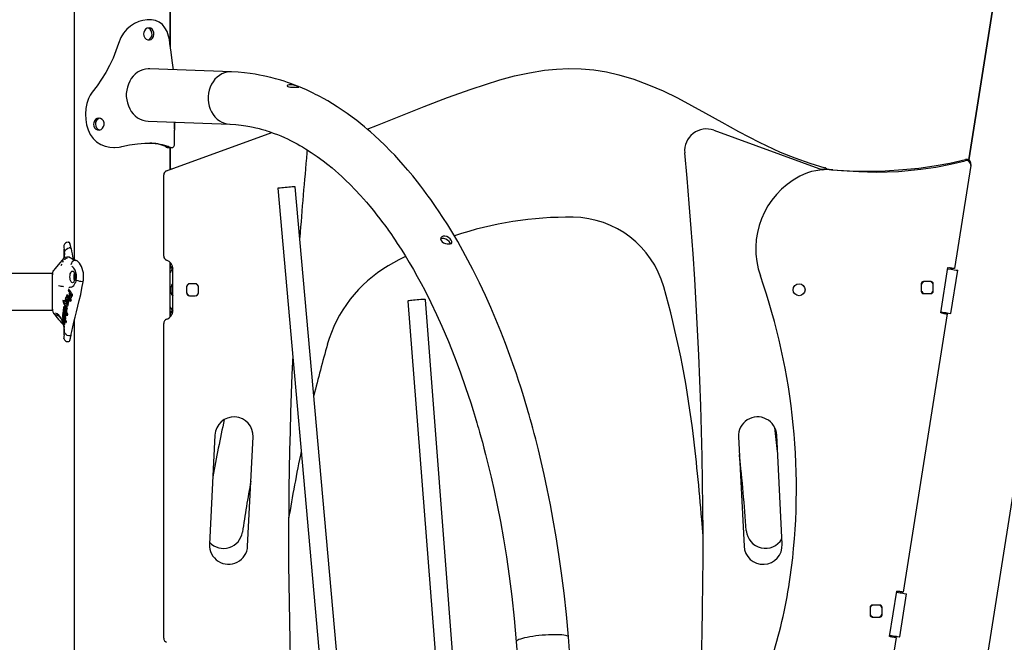
# Model space of a CAD drawing. Extents: x -6149 to 7366, y -1350 to 1870.
# Drawn here: x -987 to -84, y 871 to 1442 of the extents above; entities that cross this region are included whole.
import ezdxf

# ---------------------------------------------------------------- set-up
doc = ezdxf.new("R2010")
doc.units = 0
doc.header["$LTSCALE"] = 100

msp = doc.modelspace()

# ---------------------------------------------------------------- linework, layer by layer
at = {"color": 7, "linetype": 'Continuous'}
for p, q in [((-936.7, 1725.44), (-936.7, 1221.79)), ((-848.7, 1418.15), (-848.7, 1663.44)), ((-848.39, 1415.74), (-848.39, 1663.11)), ((-84.84, 1514.92), (-116.79, 1313.17)), ((-84.7, 1514.96), (-116.67, 1313.1)), ((-211, 154.97), (-7.48, 1439.96)), ((-792.52, 1393.73), (-867.52, 1396.58)), ((-868.89, 1348.61), (-793.89, 1345.76)), ((-852.07, 1303.18), (-755.62, 1338.28)), ((-844.7, 1328.76), (-844.7, 1340.59)), ((-350.31, 1340.29), (-250.85, 1304.09)), ((-900.4, 1324.44), (-899.84, 1324.44)), ((-893.89, 1325.16), (-893.02, 1325.32)), ((-893.11, 1325.33), (-893.02, 1325.33)), ((-850.31, 1325.32), (-852.95, 1325.32)), ((-849.94, 1324.46), (-847.04, 1324.46)), ((-848.7, 1304.4), (-848.7, 1324.46)), ((-848.39, 1304.51), (-848.39, 1324.46)), ((-723.4, 1321.64), (-722.44, 1321.93)), ((-114.72, 1309.02), (-114.89, 1307.95)), ((-848.39, 1305.1), (-846.81, 1305.09)), ((-114.89, 1307.95), (-129.84, 1213.52)), ((-854.7, 1225.06), (-854.7, 1299.42)), ((-749.99, 1287.18), (-681.24, 512.8)), ((-665.66, 518.27), (-734.05, 1288.6)), ((-942.41, 1237.72), (-942.41, 1237.72)), ((-942.41, 1237.72), (-941.7, 1237.72)), ((-940.69, 1236.7), (-940.7, 1236.72)), ((-941.23, 1232.53), (-941.25, 1232.53)), ((-940.5, 1232.53), (-941.23, 1232.53)), ((-940.5, 1232.53), (-940.5, 1232.53)), ((-939.66, 1232.09), (-939.66, 1232.09)), ((-939.6, 1231.75), (-939.64, 1232.03)), ((-945.97, 1224.83), (-946.19, 1223.36)), ((-941.69, 1224.09), (-943.5, 1224.09)), ((-935.78, 1221.1), (-935.78, 1221.1)), ((-935.23, 1221.1), (-935.78, 1221.1)), ((-934.89, 1221.05), (-935.09, 1221.14)), ((-848.7, 1169.2), (-848.7, 1219.24)), ((-848.39, 1214.22), (-848.39, 1218.91)), ((-848.44, 1214.22), (-846.26, 1214.22)), ((-846.2, 1175.22), (-846.2, 1213.22)), ((-142.34, 1172.98), (-135.77, 1214.46)), ((-135.92, 1213.47), (-132.64, 1212.95)), ((-135.77, 1214.46), (-133.79, 1214.15)), ((-132.97, 1172.51), (-126.71, 1212.01)), ((-132.5, 1213.94), (-132.66, 1212.95)), ((-132.38, 1213.92), (-132.53, 1212.93)), ((-956.7, 1209.07), (-1076.7, 1209.07)), ((-956.67, 1209.4), (-956.7, 1207.93)), ((-956.7, 1207.96), (-956.7, 1209.22)), ((-956.7, 1175.22), (-956.7, 1207.96)), ((-936.7, 1208.93), (-936.7, 1202.97)), ((-928.79, 1201.85), (-929.09, 1201.85)), ((-151.16, 1201.69), (-158.16, 1201.69)), ((-941.79, 1196.2), (-941.29, 1196.25)), ((-941.6, 1194.55), (-941.61, 1194.55)), ((-940.2, 1196.43), (-940.43, 1196.39)), ((-833.7, 1196.72), (-833.7, 1191.72)), ((-825.7, 1199.72), (-830.7, 1199.72)), ((-822.7, 1191.72), (-822.7, 1196.72)), ((-160.16, 1199.69), (-160.16, 1192.69)), ((-160.15, 1199.17), (-160.15, 1193.21)), ((-149.16, 1192.69), (-149.16, 1199.69)), ((-947.07, 1184.4), (-947.06, 1184.4)), ((-946, 1184.09), (-947.06, 1184.4)), ((-947.06, 1184.4), (-947.06, 1184.4)), ((-946, 1184.09), (-946.01, 1184.09)), ((-945.96, 1183.36), (-946, 1184.09)), ((-946, 1184.09), (-946, 1184.09)), ((-945.78, 1182.64), (-945.96, 1183.36)), ((-945.78, 1182.64), (-945.51, 1181.99)), ((-944.91, 1184.99), (-944.92, 1184.99)), ((-944.91, 1184.99), (-944.55, 1184.68)), ((-943.97, 1184.91), (-943.97, 1185.31)), ((-943.87, 1184.53), (-943.97, 1184.91)), ((-943.65, 1187.3), (-943.89, 1187.29)), ((-943.58, 1183.95), (-943.87, 1184.53)), ((-943.86, 1188.55), (-943.82, 1188.56)), ((-943.76, 1185.66), (-943.8, 1185.63)), ((-943.23, 1187.15), (-943.65, 1187.3)), ((-943.35, 1189.89), (-943.36, 1189.89)), ((-942.86, 1184.96), (-943.26, 1185.48)), ((-942.55, 1182.64), (-943.23, 1183.45)), ((-941.96, 1181.77), (-941.69, 1183.14)), ((-941.23, 1190.67), (-941.38, 1190.24)), ((-941.22, 1187.71), (-941.13, 1187.56)), ((-940.14, 1186.61), (-939.79, 1186.59)), ((-939.95, 1188.11), (-940.1, 1188.19)), ((-939.92, 1183.59), (-939.93, 1183.59)), ((-939.52, 1184.9), (-939.92, 1183.59)), ((-939.33, 1189.32), (-939.56, 1188.48)), ((-939.52, 1184.9), (-939.53, 1184.9)), ((-938.27, 1189.86), (-938.28, 1189.86)), ((-830.7, 1188.72), (-825.7, 1188.72)), ((-630.72, 1183.86), (-579.4, 518.32)), ((-563.36, 518.31), (-614.77, 1185.09)), ((-158.16, 1190.69), (-151.16, 1190.69)), ((-157.67, 1190.71), (-151.65, 1190.71)), ((-1076.7, 1175.37), (-956.7, 1175.37)), ((-956.7, 1176.5), (-956.6, 1175.42)), ((-946.93, 1175.3), (-946.92, 1175.32)), ((-946.47, 1174.22), (-946.73, 1174.19)), ((-946.69, 1176.48), (-946.68, 1176.49)), ((-946.68, 1176.49), (-946.51, 1176.33)), ((-946.68, 1176.49), (-946.68, 1176.49)), ((-946.51, 1176.33), (-946.28, 1176.1)), ((-946.11, 1174.05), (-946.47, 1174.22)), ((-946.16, 1181.09), (-946.04, 1180.87)), ((-945.54, 1173.48), (-946.11, 1174.05)), ((-946.07, 1178.62), (-946.08, 1178.62)), ((-945.6, 1178.59), (-945.98, 1178.64)), ((-945.8, 1176.98), (-945.67, 1177.06)), ((-945.23, 1178.39), (-945.6, 1178.59)), ((-945.51, 1181.99), (-945.52, 1181.99)), ((-945.36, 1181.86), (-945.37, 1181.86)), ((-945.36, 1181.86), (-942.39, 1180.41)), ((-944.86, 1178.04), (-945.23, 1178.39)), ((-944.52, 1174.11), (-945.23, 1175.04)), ((-944.73, 1180.19), (-944.29, 1179.51)), ((-944.29, 1179.51), (-943.1, 1177.43)), ((-943.67, 1176.3), (-943.65, 1176.27)), ((-943.39, 1176.07), (-943.4, 1176.06)), ((-943.1, 1177.43), (-943.39, 1176.07)), ((-943.1, 1177.43), (-943.11, 1177.43)), ((-942.39, 1180.41), (-942.73, 1179.05)), ((-942.73, 1179.05), (-942.73, 1179.05)), ((-942.41, 1180.7), (-942.42, 1180.7)), ((-942.41, 1180.7), (-941.96, 1181.77)), ((-942.39, 1180.41), (-942.4, 1180.41)), ((-846.26, 1174.22), (-848.44, 1174.22)), ((-848.39, 1169.52), (-848.39, 1174.22)), ((-142.18, 1173.96), (-138.89, 1173.44)), ((-138.91, 1173.45), (-139.07, 1172.46)), ((-955.92, 1172.89), (-955.75, 1172.63)), ((-950.04, 1169.31), (-949.03, 1168.1)), ((-948.89, 1168.33), (-948.89, 1168.34)), ((-947.27, 1165.15), (-946.96, 1164.78)), ((-947.16, 1170.61), (-947.17, 1170.6)), ((-947.09, 1172.04), (-947.1, 1172.04)), ((-947.09, 1172.04), (-946.76, 1171.69)), ((-946.72, 1166.34), (-946.76, 1165.85)), ((-946.76, 1165.85), (-946.73, 1165.33)), ((-946.72, 1166.34), (-946.73, 1166.34)), ((-946.64, 1164.63), (-946.65, 1164.63)), ((-946.44, 1172.29), (-946.43, 1172.45)), ((-946.39, 1171.92), (-946.44, 1172.29)), ((-946.26, 1171.54), (-946.39, 1171.92)), ((-945.98, 1170.95), (-946.26, 1171.54)), ((-945.88, 1167.02), (-946.26, 1167.58)), ((-945.93, 1164.8), (-945.92, 1165.32)), ((-945.55, 1166.28), (-945.88, 1167.02)), ((-945.08, 1169.61), (-945.66, 1170.45)), ((-945.3, 1165.34), (-945.17, 1164.36)), ((-944.81, 1172.1), (-945.05, 1172.69)), ((-944.84, 1167.7), (-944.85, 1167.7)), ((-944.58, 1168.77), (-944.84, 1167.7)), ((-944.61, 1171.37), (-944.81, 1172.1)), ((-944.58, 1168.77), (-944.48, 1170.07)), ((-943.97, 1165.49), (-944.17, 1164.22)), ((-943.97, 1165.49), (-943.98, 1165.49)), ((-943.93, 1173.31), (-943.94, 1173.31)), ((-943.93, 1173.31), (-942.87, 1171.72)), ((-943.12, 1170.45), (-943.13, 1170.45)), ((-942.87, 1171.72), (-943.12, 1170.45)), ((-942.87, 1171.72), (-942.88, 1171.72)), ((-936.7, 1165.93), (-936.7, -372.7)), ((-136.41, 1172.04), (-176.77, 917.21)), ((-140.36, 1172.66), (-142.34, 1172.98)), ((-140.36, 1172.69), (-139.93, 1172.6)), ((-138.79, 1173.43), (-138.95, 1172.44)), ((-945.35, 1162.67), (-945.27, 1162.9)), ((-945.27, 1162.9), (-945.17, 1163.56)), ((-945.17, 1163.56), (-945.17, 1164.36)), ((-944.17, 1164.22), (-944.18, 1164.22)), ((-854.7, 875.06), (-854.7, 1163.37)), ((-946.25, 1149.59), (-946.25, 1149.59)), ((-942.41, 1146.72), (-942.41, 1146.72)), ((-942.41, 1146.72), (-941.7, 1146.72)), ((-941.25, 1151.91), (-941.23, 1151.9)), ((-940.5, 1151.9), (-941.23, 1151.9)), ((-940.7, 1147.72), (-940.7, 1147.73)), ((-940.5, 1151.9), (-940.5, 1151.9)), ((-939.67, 1152.42), (-939.7, 1152.35)), ((-939.65, 1152.4), (-939.46, 1153.45)), ((-807.68, 1061.09), (-812.68, 961.09)), ((-777.72, 959.34), (-772.72, 1059.34)), ((-327.68, 1059.34), (-322.68, 959.34)), ((-287.72, 961.09), (-292.72, 1061.09)), ((-360.2, 968.56), (-361.44, 983.81)), ((-189.27, 876.67), (-182.7, 918.15)), ((-182.85, 917.17), (-179.57, 916.65)), ((-182.7, 918.15), (-180.72, 917.84)), ((-179.9, 876.2), (-173.64, 915.71)), ((-179.43, 917.64), (-179.58, 916.65)), ((-179.31, 917.62), (-179.46, 916.63)), ((-207.09, 903.38), (-207.09, 896.38)), ((-207.08, 902.86), (-207.08, 896.91)), ((-198.09, 905.38), (-205.09, 905.38)), ((-196.09, 896.38), (-196.09, 903.38)), ((-205.09, 894.38), (-198.09, 894.38)), ((-204.6, 894.41), (-198.58, 894.41)), ((-307.4, -1305.62), (-483.68, 876.13)), ((-183.34, 875.73), (-205.98, 732.8)), ((-187.29, 876.36), (-189.27, 876.67)), ((-189.11, 877.66), (-185.82, 877.14)), ((-187.29, 876.38), (-186.86, 876.29)), ((-185.84, 877.14), (-186, 876.15)), ((-185.72, 877.12), (-185.88, 876.13)), ((-531.48, 871.81), (-355.21, -1309.94))]:
    msp.add_line(p, q, dxfattribs=at)
for points in [[(-848.92, 1419.86), (-849.44, 1423.3), (-850.2, 1426.57), (-851.59, 1430.61), (-853.49, 1434.13), (-855.93, 1437.03), (-858.91, 1439.27), (-862.23, 1440.71), (-865.95, 1441.47), (-869.74, 1441.53), (-873.69, 1440.97), (-877.61, 1439.8), (-881.45, 1438.05), (-885.16, 1435.69), (-888.54, 1432.8), (-891.6, 1429.23), (-894.08, 1425.24), (-896.24, 1419.86)], [(-868.9, 1423.1), (-867.74, 1423.55), (-866.63, 1424.55), (-865.82, 1425.98), (-865.4, 1427.75), (-865.46, 1429.67), (-866.04, 1431.48), (-867.07, 1432.9), (-868.42, 1433.75), (-868.95, 1433.84)], [(-896.23, 1419.86), (-898.47, 1412.98), (-901.15, 1406.26), (-904.23, 1399.75), (-907.76, 1393.32), (-911.59, 1387.16), (-915.8, 1381.06), (-920.15, 1375.27)], [(-845.71, 1395.75), (-845.95, 1397.81), (-846.81, 1404.12), (-847.88, 1411.84), (-848.92, 1419.86)], [(-867.52, 1396.58), (-868.84, 1396.58), (-871.39, 1396.31), (-873.89, 1395.68), (-876.3, 1394.69), (-878.59, 1393.38), (-880.73, 1391.74), (-882.67, 1389.82), (-884.39, 1387.64), (-885.87, 1385.23), (-887.08, 1382.62), (-888.01, 1379.87), (-888.63, 1377), (-888.95, 1374.07), (-888.95, 1371.11), (-888.63, 1368.18), (-888.01, 1365.32), (-887.08, 1362.56), (-885.87, 1359.96), (-884.39, 1357.55), (-882.67, 1355.36), (-880.73, 1353.44), (-878.59, 1351.81), (-876.3, 1350.49), (-873.89, 1349.51), (-871.39, 1348.88), (-868.89, 1348.61)], [(-792.54, 1393.73), (-793.84, 1393.73), (-796.39, 1393.46), (-798.89, 1392.83), (-801.3, 1391.85), (-803.59, 1390.53), (-805.73, 1388.9), (-807.67, 1386.97), (-809.39, 1384.79), (-810.87, 1382.38), (-812.08, 1379.77), (-813.01, 1377.02), (-813.63, 1374.15), (-813.95, 1371.22), (-813.95, 1368.27), (-813.63, 1365.33), (-813.01, 1362.47), (-812.08, 1359.71), (-810.87, 1357.11), (-809.39, 1354.7), (-807.67, 1352.51), (-805.73, 1350.59), (-803.59, 1348.96), (-801.3, 1347.64), (-798.89, 1346.66), (-796.39, 1346.03), (-793.93, 1345.76)], [(-483.68, 876.13), (-485.52, 896.67), (-487.62, 916.12), (-489.91, 934.5), (-492.34, 951.79), (-494.89, 968.02), (-497.5, 983.19), (-500.13, 997.32), (-503.02, 1011.69), (-505.85, 1024.85), (-508.59, 1036.83), (-511.21, 1047.65), (-513.66, 1057.34), (-515.03, 1062.58), (-516.33, 1067.43), (-517.55, 1071.9), (-518.7, 1075.99), (-519.7, 1079.55), (-520.49, 1082.27), (-521.49, 1085.69), (-522.64, 1089.58), (-523.97, 1093.97), (-525.58, 1099.22), (-527.42, 1105.03), (-529.37, 1111.05), (-531.38, 1117.09), (-533.43, 1123.12), (-537.32, 1134.1), (-541.38, 1145.07), (-545.64, 1156.02), (-550.09, 1166.94), (-554.73, 1177.81), (-559.7, 1188.91), (-565.15, 1200.46), (-571.25, 1212.73), (-577.9, 1225.36), (-585.13, 1238.25), (-589.67, 1245.95), (-594.34, 1253.56), (-598.69, 1260.38), (-602.62, 1266.34), (-604.79, 1269.54), (-606.79, 1272.44), (-608.52, 1274.91), (-609.93, 1276.9), (-611.03, 1278.44), (-612.21, 1280.06), (-614, 1282.51), (-616.24, 1285.52), (-618.93, 1289.05), (-622.08, 1293.1), (-626.41, 1298.49), (-630.78, 1303.74), (-635, 1308.62), (-639.05, 1313.15), (-642.94, 1317.35), (-646.66, 1321.24), (-651.89, 1326.5), (-656.71, 1331.14), (-661.11, 1335.19), (-665.08, 1338.72), (-667.71, 1340.99), (-670.69, 1343.49), (-674.04, 1346.22), (-677.76, 1349.15), (-681.82, 1352.23), (-686.53, 1355.64), (-691.15, 1358.83), (-695.67, 1361.81), (-700.08, 1364.57), (-704.34, 1367.11), (-708.2, 1369.31), (-711.6, 1371.15), (-713.46, 1372.14), (-715.42, 1373.14), (-717.81, 1374.33), (-720.61, 1375.69), (-723.85, 1377.19), (-727.44, 1378.77), (-731.01, 1380.26), (-734.34, 1381.58), (-737.45, 1382.74), (-741.12, 1384.05), (-744.39, 1385.14), (-747.26, 1386.04), (-749.86, 1386.81), (-752.23, 1387.48), (-754.35, 1388.05), (-756.36, 1388.57), (-758.14, 1389), (-760.48, 1389.55), (-763.4, 1390.18), (-766.89, 1390.87), (-770.96, 1391.58), (-775.52, 1392.26), (-780.64, 1392.88), (-786.31, 1393.39), (-792.54, 1393.73)], [(-668.18, 1341.38), (-658.69, 1345.07), (-637.37, 1353.53), (-616.01, 1361.98), (-594.57, 1370.2), (-572.96, 1377.96), (-559.76, 1382.35), (-546.44, 1386.41), (-532.99, 1390), (-519.41, 1392.99), (-505.7, 1395.22), (-494.5, 1396.35), (-483.24, 1396.81), (-471.98, 1396.55), (-460.34, 1395.5), (-448.78, 1393.68), (-437.37, 1391.11), (-423.61, 1387.02), (-410.12, 1382.02), (-396.94, 1376.31), (-383.76, 1369.9), (-370.77, 1363.07), (-357.93, 1356), (-342.86, 1347.58), (-327.74, 1339.25), (-308.79, 1329.39), (-289.42, 1320.37), (-276.07, 1314.94), (-262.47, 1310.12), (-248.66, 1306)], [(-920.15, 1375.28), (-922.02, 1372.51), (-923.54, 1369.45), (-925.09, 1364.94), (-926.05, 1360.12), (-926.41, 1355.15), (-926.21, 1350.16), (-925.43, 1345.28), (-924.05, 1340.66), (-922.05, 1336.43), (-919.42, 1332.7), (-916.21, 1329.63), (-912.44, 1327.21), (-908.4, 1325.59), (-904.03, 1324.67), (-899.74, 1324.45), (-895.4, 1324.84), (-893.11, 1325.32)], [(-917.23, 1345.98), (-917, 1344.18), (-916.25, 1342.47), (-915.06, 1341.22), (-913.65, 1340.58), (-913.56, 1340.57)], [(-845.12, 1347.7), (-845.15, 1347.22), (-845.17, 1345.98)], [(-793.91, 1345.76), (-788.53, 1345.43), (-783.72, 1344.93), (-779.5, 1344.34), (-775.86, 1343.72), (-772.8, 1343.11), (-770.32, 1342.56), (-768.42, 1342.11), (-767.19, 1341.8), (-766.24, 1341.55), (-765.23, 1341.28), (-764.15, 1340.98), (-763, 1340.65), (-761.77, 1340.29), (-760.02, 1339.75), (-758.04, 1339.11), (-755.79, 1338.34), (-753.26, 1337.42), (-750.45, 1336.35), (-747.36, 1335.09), (-744.08, 1333.66), (-741.14, 1332.31), (-738.35, 1330.95), (-736.1, 1329.82), (-734.27, 1328.85), (-732.28, 1327.78), (-729.94, 1326.47), (-727.36, 1324.97), (-724.57, 1323.29), (-719.4, 1319.99), (-714, 1316.29), (-708.4, 1312.16), (-704.11, 1308.81), (-700.36, 1305.75), (-697.16, 1303.01), (-694.35, 1300.54), (-691.34, 1297.8), (-688.04, 1294.71), (-683.81, 1290.56), (-679.2, 1285.84), (-674.22, 1280.48), (-668.88, 1274.45), (-665.68, 1270.67), (-662.37, 1266.64), (-659.17, 1262.62), (-656.39, 1259.04), (-654.03, 1255.91), (-652.07, 1253.27), (-650.52, 1251.15), (-649.59, 1249.85), (-648.63, 1248.51), (-647.42, 1246.8), (-645.96, 1244.71), (-644.28, 1242.27), (-642.47, 1239.58), (-640.52, 1236.66), (-637.11, 1231.39), (-633.38, 1225.45), (-629.5, 1219.04), (-625.76, 1212.64), (-622.17, 1206.27), (-618.73, 1199.95), (-615.43, 1193.69), (-609.73, 1182.4), (-604.48, 1171.4), (-599.67, 1160.77), (-593.72, 1146.87), (-588.12, 1132.9), (-582.85, 1118.86), (-577.89, 1104.79), (-575.48, 1097.63), (-573.16, 1090.47), (-571, 1083.62), (-569.15, 1077.58), (-567.61, 1072.39), (-566.87, 1069.86), (-566.13, 1067.31), (-565.12, 1063.79), (-563.91, 1059.45), (-562.57, 1054.58), (-561.13, 1049.2), (-559.59, 1043.28), (-557.13, 1033.5), (-554.51, 1022.51), (-551.76, 1010.28), (-548.93, 996.79), (-546.05, 982), (-543.18, 965.9), (-540.52, 949.49), (-537.98, 931.88), (-535.58, 913.07), (-533.4, 893.04), (-531.48, 871.81)], [(-893.11, 1325.33), (-885.98, 1326.83), (-878.81, 1327.87), (-871.89, 1328.41), (-865.49, 1328.44), (-859.74, 1327.97), (-856.14, 1327.34), (-852.98, 1326.45), (-850.31, 1325.33)], [(-850.31, 1325.32), (-848.74, 1324.67), (-847.37, 1324.44), (-846.3, 1324.65), (-845.49, 1325.3), (-844.92, 1326.6), (-844.7, 1328.52), (-844.71, 1328.76)], [(-723.28, 1322.48), (-723.27, 1322.29), (-723.34, 1319.6)], [(-244.7, 1304.28), (-242.4, 1304.11), (-226.1, 1303.25), (-209.77, 1302.94), (-193.36, 1303.24), (-176.97, 1304.21), (-162.56, 1305.65), (-148.21, 1307.67), (-133.86, 1310.29), (-119.63, 1313.52)], [(-244.7, 1304.28), (-242.4, 1304.11), (-226.1, 1303.25), (-209.77, 1302.94), (-193.36, 1303.24), (-176.97, 1304.21), (-162.56, 1305.65), (-148.21, 1307.67), (-133.86, 1310.29), (-119.63, 1313.52)], [(-241.37, 1304.02), (-233.4, 1303.32), (-217.42, 1302.37), (-201.4, 1302.04), (-180.97, 1302.66), (-160.63, 1304.53), (-146.93, 1306.55), (-133.32, 1309.19), (-119.86, 1312.44)], [(-241.37, 1304.02), (-233.4, 1303.32), (-217.42, 1302.37), (-201.4, 1302.04), (-180.97, 1302.66), (-160.63, 1304.53), (-146.93, 1306.55), (-133.32, 1309.19), (-119.86, 1312.44)], [(-245.25, 1304.32), (-250.03, 1304.45), (-251.59, 1304.36)], [(-245.25, 1304.32), (-250.03, 1304.45), (-251.59, 1304.36)], [(-244.7, 1304.28), (-245.01, 1304.3), (-245.25, 1304.32)], [(-244.7, 1304.28), (-245.01, 1304.3), (-245.25, 1304.32)], [(-734.05, 1288.6), (-734.24, 1288.59), (-734.79, 1288.55), (-735.68, 1288.47), (-736.87, 1288.37), (-738.29, 1288.25), (-739.89, 1288.11), (-741.59, 1287.96), (-743.31, 1287.81), (-744.97, 1287.66), (-746.5, 1287.52), (-747.81, 1287.4), (-748.85, 1287.3), (-749.57, 1287.23), (-749.94, 1287.19), (-749.99, 1287.18)], [(-939.66, 1232.09), (-939.92, 1233.4), (-940.17, 1234.61), (-940.37, 1235.5), (-940.54, 1236.16), (-940.66, 1236.6), (-940.7, 1236.74), (-940.7, 1236.73)], [(-591.64, 1236.4), (-592.1, 1237.31), (-593.11, 1238.54), (-594.47, 1239.69), (-596.1, 1240.6), (-597.81, 1241.08), (-599.36, 1241.03), (-600.62, 1240.5), (-600.71, 1240.39)], [(-946.25, 1234.84), (-946.28, 1234.59), (-946.26, 1234.5)], [(-946.27, 1234.5), (-946.27, 1234.51), (-946.27, 1234.41), (-946.25, 1234.12), (-946.19, 1233.43), (-946.11, 1232.47), (-946, 1231.27), (-945.99, 1231.22)], [(-945.52, 1228.11), (-945.71, 1226.48), (-945.91, 1225.21)], [(-945.52, 1228.2), (-945.53, 1228.35), (-945.51, 1228.9), (-945.41, 1229.44), (-944.79, 1230.6), (-943.78, 1231.51), (-942.54, 1232.14), (-941.25, 1232.53)], [(-939.67, 1231.85), (-939.67, 1231.88), (-939.66, 1232), (-939.74, 1232.21), (-939.92, 1232.38), (-940.19, 1232.49), (-940.5, 1232.53)], [(-943.49, 1224.09), (-944.97, 1223.8), (-946.25, 1222.98), (-947.95, 1221.01), (-949.61, 1219.05), (-954.34, 1213.47), (-955.39, 1212.22), (-955.78, 1211.76)], [(-946.92, 1220.54), (-947.09, 1220.04), (-947.47, 1219.15)], [(-946.19, 1223.36), (-946.2, 1223.25), (-946.27, 1222.96)], [(-945.4, 1221.58), (-945.34, 1221.74), (-945.32, 1221.77), (-945.32, 1221.77), (-945.32, 1221.77), (-945.32, 1221.77), (-944.96, 1222.23), (-944.34, 1222.78), (-942.86, 1223.46)], [(-935.4, 1221.18), (-938.23, 1222.51), (-940.37, 1223.49), (-941.36, 1223.94), (-941.7, 1224.09)], [(-935.23, 1221.1), (-934.94, 1221.04), (-934.85, 1220.98)], [(-928.39, 1201.94), (-928.25, 1203.01), (-928.09, 1205.11), (-928.12, 1207.41), (-928.35, 1209.58), (-928.77, 1211.65), (-929.36, 1213.63), (-930.12, 1215.46), (-930.99, 1217.08), (-931.96, 1218.49), (-933.02, 1219.68), (-934.12, 1220.57), (-934.85, 1220.99)], [(-632.93, 1224.73), (-639.12, 1221.49), (-648.79, 1216.07)], [(-948.21, 1217.59), (-948.89, 1216.53), (-949.03, 1216.34)], [(-129.84, 1213.52), (-130.51, 1213.63), (-131, 1213.7), (-131.6, 1213.8), (-132.28, 1213.91), (-133.02, 1214.02), (-133.79, 1214.15)], [(-129.84, 1213.52), (-130.51, 1213.63), (-131, 1213.7), (-131.6, 1213.8), (-132.28, 1213.91), (-133.02, 1214.02), (-133.79, 1214.15)], [(-132.64, 1212.95), (-131.34, 1212.75), (-130.11, 1212.55), (-128.07, 1212.23), (-126.9, 1212.04), (-126.71, 1212.01)], [(-939.46, 1153.45), (-939.03, 1155.81), (-938.08, 1160.21), (-937.04, 1164.56), (-935.89, 1169.18), (-934.64, 1174.04), (-933.36, 1179.12), (-932.07, 1184.4), (-930.8, 1189.91), (-929.6, 1195.62), (-928.48, 1201.47), (-928.39, 1201.93)], [(-935.63, 1200.53), (-935.7, 1200.67), (-935.7, 1200.79), (-935.61, 1200.87), (-935.59, 1200.88)], [(-935.35, 1200.65), (-935.51, 1200.58), (-935.63, 1200.53)], [(-935.06, 1202.46), (-935.13, 1202.19), (-935.59, 1200.88)], [(-934.95, 1203.18), (-934.99, 1202.92), (-935.14, 1202.39)], [(-934.87, 1203.23), (-934.93, 1203.18), (-934.92, 1203.12), (-934.82, 1203.04)], [(-928.79, 1201.85), (-928.57, 1201.86), (-928.44, 1201.91), (-928.43, 1201.94)], [(-941.75, 1194.42), (-941.81, 1194.28), (-942.2, 1193.25)], [(-942.2, 1193.24), (-942.2, 1193.25), (-942.16, 1193.27), (-942.1, 1193.29), (-942.1, 1193.29)], [(-942.2, 1193.24), (-942.09, 1193.09), (-940.93, 1191.54)], [(-941.61, 1194.55), (-941.66, 1194.53), (-941.71, 1194.5), (-941.75, 1194.42), (-941.79, 1194.27), (-941.79, 1194.1), (-941.79, 1194.1)], [(-939.99, 1196.45), (-941.07, 1196.22), (-941.28, 1196.22)], [(-940.93, 1191.55), (-940.94, 1191.52), (-941.23, 1190.67)], [(-940.81, 1191.58), (-940.88, 1191.56), (-940.92, 1191.55), (-940.92, 1191.55)], [(-847.8, 1194.22), (-847.73, 1195.72), (-847.51, 1197.26), (-847.18, 1198.53), (-846.79, 1199.41), (-846.41, 1199.72), (-846.2, 1199.48)], [(-846.2, 1188.95), (-846.31, 1188.75), (-846.68, 1188.88), (-847.11, 1189.69), (-847.5, 1191.08), (-847.74, 1192.81), (-847.8, 1194.22)], [(-947.07, 1184.4), (-947.1, 1184.37), (-947.12, 1184.32), (-947.11, 1184.23), (-947.07, 1184.1), (-947, 1184), (-947, 1183.99)], [(-947, 1183.99), (-946.79, 1182.73), (-946.39, 1181.73)], [(-945.04, 1184.86), (-945.06, 1184.76), (-945.32, 1183.79)], [(-945.32, 1183.78), (-945.29, 1183.78), (-945.25, 1183.79)], [(-943.86, 1182.48), (-943.86, 1182.48), (-944.43, 1183.09), (-945.04, 1183.63), (-945.25, 1183.79), (-945.25, 1183.79)], [(-945.03, 1184.55), (-945.03, 1184.55), (-945.05, 1184.69), (-945.04, 1184.83), (-945.01, 1184.92), (-944.97, 1184.97), (-944.92, 1184.99)], [(-944.7, 1186.27), (-944.7, 1186.27), (-944.69, 1186.23), (-944.63, 1186.19)], [(-944.63, 1185.34), (-944.55, 1185.02), (-944.45, 1184.73)], [(-944.61, 1186.32), (-944.48, 1186.76), (-944.25, 1187.08), (-943.95, 1187.27), (-943.65, 1187.3)], [(-944.45, 1184.73), (-944.47, 1184.7), (-944.49, 1184.68), (-944.5, 1184.66), (-944.49, 1184.64)], [(-943.99, 1182.66), (-944.01, 1182.58), (-943.99, 1182.51), (-943.94, 1182.48), (-943.86, 1182.48)], [(-943.99, 1182.51), (-943.66, 1182.12), (-942.6, 1180.79)], [(-943.97, 1185.31), (-943.93, 1185.47), (-943.85, 1185.59), (-943.74, 1185.66), (-943.67, 1185.67)], [(-943.49, 1189.76), (-943.54, 1189.61), (-943.89, 1188.56)], [(-943.23, 1183.45), (-943.44, 1183.72), (-943.58, 1183.95)], [(-943.36, 1189.89), (-943.41, 1189.87), (-943.45, 1189.83), (-943.49, 1189.75), (-943.52, 1189.59), (-943.51, 1189.43), (-943.51, 1189.42)], [(-942.11, 1185.79), (-942.61, 1186.59), (-943.23, 1187.15)], [(-942.56, 1182.64), (-942.62, 1182.61), (-942.67, 1182.57), (-942.71, 1182.48), (-942.74, 1182.34), (-942.74, 1182.21), (-942.74, 1182.21)], [(-941.73, 1184.51), (-941.9, 1185.26), (-942.11, 1185.79)], [(-941.69, 1183.14), (-941.69, 1184.14), (-941.73, 1184.51)], [(-941.13, 1187.56), (-940.83, 1187.07), (-940.47, 1186.73)], [(-940.52, 1188.95), (-940.57, 1189.32), (-940.55, 1189.7)], [(-940.55, 1189.7), (-940.42, 1190.23), (-940.22, 1190.7)], [(-940.24, 1188.33), (-940.41, 1188.6), (-940.52, 1188.95)], [(-939.8, 1186.59), (-939.8, 1186.59), (-940.01, 1186.58), (-940.19, 1186.62), (-940.46, 1186.78), (-940.46, 1186.78)], [(-940.37, 1190.79), (-940.31, 1190.71), (-939.32, 1189.31)], [(-940.1, 1188.19), (-940.18, 1188.26), (-940.24, 1188.33)], [(-940.22, 1184.02), (-940.22, 1184.02), (-940.18, 1183.86), (-940.11, 1183.71), (-940.04, 1183.63), (-939.99, 1183.6), (-939.93, 1183.59)], [(-939.82, 1188.11), (-939.83, 1188.11), (-939.95, 1188.11)], [(-939.58, 1188.43), (-939.71, 1188.21), (-939.82, 1188.12), (-939.87, 1188.11)], [(-939.5, 1188.65), (-939.55, 1188.54), (-939.69, 1188.22)], [(-939.4, 1188.66), (-939.48, 1188.65), (-939.52, 1188.61), (-939.52, 1188.56), (-939.48, 1188.51)], [(-939.31, 1189.32), (-939.32, 1189.32), (-939.3, 1189.34), (-939.24, 1189.37), (-939.24, 1189.37)], [(-939.08, 1187.27), (-938.81, 1187.9), (-938.62, 1188.43)], [(-938.62, 1188.43), (-938.43, 1189.13), (-938.27, 1189.86)], [(-614.77, 1185.09), (-614.96, 1185.17), (-615.52, 1185.22), (-616.42, 1185.23), (-617.61, 1185.2), (-619.04, 1185.14), (-620.64, 1185.05), (-622.35, 1184.94), (-624.07, 1184.8), (-625.73, 1184.65), (-627.25, 1184.49), (-628.56, 1184.33), (-629.6, 1184.17), (-630.32, 1184.03), (-630.68, 1183.91), (-630.72, 1183.86)], [(-946.69, 1174.2), (-946.71, 1174.2), (-946.96, 1174.03), (-947.12, 1173.77), (-947.2, 1173.37), (-947.2, 1173)], [(-946.81, 1176.29), (-946.82, 1176.2), (-946.93, 1175.3)], [(-946.92, 1175.32), (-946.86, 1175.34), (-946.86, 1175.34)], [(-946.89, 1175.26), (-946.74, 1175.12), (-945.84, 1174.12)], [(-946.78, 1176), (-946.78, 1176.01), (-946.79, 1176.05)], [(-946.65, 1177.93), (-946.68, 1177.74), (-946.66, 1177.07)], [(-946.67, 1177.19), (-946.65, 1177.02), (-946.53, 1176.48)], [(-946.61, 1177.1), (-946.64, 1177.11), (-946.66, 1177.12), (-946.67, 1177.14), (-946.67, 1177.14)], [(-946.46, 1178.33), (-946.56, 1178.19), (-946.66, 1177.83)], [(-946.51, 1176.59), (-946.44, 1176.39), (-946.36, 1176.21)], [(-946.1, 1173.36), (-946.17, 1173.43), (-946.51, 1173.79)], [(-946.47, 1181.72), (-946.38, 1181.54), (-946.16, 1181.09)], [(-946.44, 1181.66), (-946.43, 1181.68), (-946.39, 1181.73)], [(-946.36, 1176.21), (-946.38, 1176.18), (-946.39, 1176.16), (-946.39, 1176.15), (-946.39, 1176.15)], [(-946.18, 1178.58), (-946.14, 1178.6), (-946.06, 1178.63), (-945.98, 1178.64)], [(-946.07, 1178.62), (-946.09, 1178.62), (-946.1, 1178.61)], [(-946.05, 1180.87), (-945.98, 1180.74), (-945.21, 1179.33)], [(-946.04, 1180.87), (-946.04, 1180.9), (-946.01, 1180.94)], [(-945.6, 1175.58), (-945.77, 1175.94), (-945.89, 1176.34)], [(-945.69, 1177.05), (-945.68, 1177.05), (-945.66, 1177.05), (-945.65, 1177.04), (-945.64, 1177.04), (-945.53, 1176.99)], [(-945.67, 1177.06), (-945.6, 1177.02), (-945.39, 1176.88)], [(-945.05, 1172.69), (-945.31, 1173.16), (-945.54, 1173.48)], [(-945.36, 1181.86), (-945.44, 1181.91), (-945.51, 1181.99)], [(-945.3, 1179.5), (-945.31, 1179.52), (-945.28, 1179.58)], [(-945.28, 1179.58), (-944.39, 1177.93), (-943.71, 1176.57)], [(-944.41, 1177.45), (-944.65, 1177.8), (-944.86, 1178.04)], [(-944.82, 1180.28), (-944.82, 1180.28), (-944.44, 1180.06)], [(-944.49, 1180.09), (-944.12, 1179.87), (-942.89, 1179.09)], [(-943.89, 1176.25), (-944.25, 1177.15), (-944.41, 1177.45)], [(-943.71, 1174.12), (-943.79, 1173.68), (-943.93, 1173.31)], [(-943.89, 1176.25), (-943.69, 1175.17), (-943.71, 1174.12)], [(-943.4, 1176.06), (-943.45, 1176.07), (-943.5, 1176.09), (-943.56, 1176.16), (-943.65, 1176.31), (-943.71, 1176.56), (-943.71, 1176.57)], [(-942.42, 1180.7), (-942.48, 1180.71), (-942.54, 1180.74), (-942.61, 1180.81), (-942.66, 1180.94), (-942.69, 1181.06), (-942.69, 1181.06)], [(-138.89, 1173.44), (-137.6, 1173.24), (-136.37, 1173.04), (-135.26, 1172.87), (-133.15, 1172.53), (-132.97, 1172.51)], [(-953.41, 1171.28), (-953.34, 1171.27), (-951.59, 1170.64)], [(-949.03, 1168.1), (-948.89, 1167.9), (-948.21, 1166.84)], [(-948.21, 1166.84), (-948.58, 1167.68), (-948.89, 1168.33)], [(-947.88, 1166.56), (-947.9, 1166.56), (-948.07, 1166.6), (-948.18, 1166.7), (-948.21, 1166.85)], [(-947.32, 1170.33), (-947.32, 1170.24), (-947.35, 1169.32)], [(-947.32, 1167.37), (-947.35, 1167.46), (-947.34, 1167.53)], [(-947.31, 1169.32), (-947.34, 1169.32), (-947.34, 1169.32)], [(-947.17, 1170.6), (-947.23, 1170.57), (-947.27, 1170.52), (-947.31, 1170.42), (-947.32, 1170.25), (-947.29, 1170.1), (-947.28, 1170.09)], [(-947.24, 1171.79), (-947.25, 1171.74), (-947.29, 1170.87)], [(-947.29, 1170.87), (-947.29, 1170.88), (-947.25, 1170.9), (-947.25, 1170.9)], [(-947.28, 1165.22), (-947.28, 1165.22), (-947.28, 1165.21), (-947.28, 1165.16), (-947.27, 1165.15)], [(-947.21, 1171.56), (-947.21, 1171.57), (-947.24, 1171.7), (-947.24, 1171.85), (-947.2, 1171.95), (-947.16, 1172), (-947.1, 1172.04)], [(-947.03, 1172.3), (-946.93, 1171.99), (-946.81, 1171.7)], [(-946.7, 1167.96), (-946.9, 1168), (-946.99, 1167.97)], [(-946.62, 1166.53), (-946.68, 1166.48), (-946.72, 1166.34)], [(-946.26, 1167.58), (-946.51, 1167.83), (-946.7, 1167.96)], [(-946.65, 1166.55), (-946.65, 1166.55), (-946.6, 1166.5), (-946.52, 1166.4)], [(-946.43, 1172.45), (-946.4, 1172.54), (-946.35, 1172.61)], [(-946.09, 1172.46), (-946.13, 1172.51), (-946.13, 1172.59)], [(-945.66, 1170.45), (-945.84, 1170.72), (-945.98, 1170.95)], [(-945.88, 1164.25), (-945.92, 1164.53), (-945.93, 1164.8)], [(-945.3, 1165.34), (-945.43, 1165.88), (-945.55, 1166.28)], [(-944.85, 1167.7), (-944.92, 1167.7), (-944.99, 1167.73), (-945.06, 1167.8), (-945.13, 1167.92), (-945.16, 1168.03), (-945.16, 1168.04)], [(-944.48, 1170.07), (-944.51, 1170.72), (-944.61, 1171.37)], [(-944.5, 1164.63), (-944.5, 1164.63), (-944.46, 1164.48), (-944.39, 1164.33), (-944.31, 1164.26), (-944.25, 1164.22), (-944.18, 1164.22)], [(-943.13, 1170.45), (-943.2, 1170.45), (-943.26, 1170.48), (-943.33, 1170.56), (-943.41, 1170.7), (-943.46, 1170.86), (-943.46, 1170.86)], [(-140.36, 1172.66), (-139.59, 1172.54), (-138.85, 1172.42), (-138.17, 1172.32), (-137.57, 1172.22), (-137.08, 1172.14), (-136.71, 1172.09), (-136.41, 1172.04)], [(-140.36, 1172.66), (-139.59, 1172.54), (-138.85, 1172.42), (-138.17, 1172.32), (-137.57, 1172.22), (-137.08, 1172.14), (-136.71, 1172.09), (-136.41, 1172.04)], [(-946.52, 1162.53), (-946.33, 1161.83), (-946.06, 1160.3)], [(-946.06, 1160.3), (-946.03, 1160.12), (-945.98, 1159.61)], [(-945.91, 1162.63), (-945.98, 1162.71), (-946, 1162.81)], [(-945.91, 1162.64), (-945.75, 1162.53), (-945.54, 1162.51), (-945.53, 1162.51)], [(-945.52, 1156.33), (-945.71, 1157.97), (-945.91, 1159.24)], [(-945.76, 1163.95), (-945.79, 1163.81), (-945.8, 1163.77), (-945.8, 1163.77)], [(-941.25, 1151.91), (-941.74, 1152.01), (-943.05, 1152.44), (-944.21, 1153.14), (-944.95, 1153.91), (-945.4, 1154.78), (-945.52, 1155.32), (-945.54, 1155.73), (-945.52, 1156.19)], [(-945.53, 1162.53), (-945.49, 1162.52), (-945.35, 1162.67)], [(-937.61, 1162.19), (-937.01, 1162.47), (-936.7, 1162.61)], [(-937.31, 1163.45), (-936.73, 1163.3), (-936.7, 1163.3)], [(-946.25, 1149.59), (-946.28, 1149.84), (-946.25, 1149.96)], [(-940.7, 1147.71), (-940.7, 1147.7), (-940.66, 1147.83), (-940.56, 1148.22), (-940.37, 1148.94), (-940.17, 1149.83), (-939.93, 1150.98), (-939.66, 1152.34)], [(-176.77, 917.21), (-177.07, 917.26), (-177.44, 917.32), (-177.93, 917.4), (-178.53, 917.49), (-179.21, 917.6), (-179.95, 917.72), (-180.72, 917.84)], [(-176.77, 917.21), (-177.07, 917.26), (-177.44, 917.32), (-177.93, 917.4), (-178.53, 917.49), (-179.21, 917.6), (-179.95, 917.72), (-180.72, 917.84)], [(-179.57, 916.65), (-178.27, 916.44), (-177.04, 916.25), (-175.94, 916.07), (-173.83, 915.74), (-173.64, 915.71)], [(-483.68, 876.13), (-483.79, 876.44), (-484.26, 876.85), (-485.09, 877.22), (-486.26, 877.53), (-487.75, 877.8), (-489.54, 878), (-491.6, 878.15), (-493.9, 878.23), (-496.42, 878.24), (-499.1, 878.2), (-501.91, 878.08), (-504.81, 877.91), (-507.75, 877.67), (-510.68, 877.38), (-513.57, 877.04), (-516.37, 876.65), (-519.03, 876.22), (-521.53, 875.76), (-523.81, 875.26), (-525.84, 874.75), (-527.6, 874.23), (-529.05, 873.7), (-530.18, 873.18), (-530.97, 872.67), (-531.4, 872.18), (-531.48, 871.81)], [(-187.29, 876.36), (-185.1, 876.01), (-184.5, 875.92), (-184.01, 875.84), (-183.64, 875.78), (-183.34, 875.73)], [(-187.29, 876.36), (-185.1, 876.01), (-184.5, 875.92), (-184.01, 875.84), (-183.64, 875.78), (-183.34, 875.73)], [(-185.82, 877.14), (-184.53, 876.93), (-183.3, 876.74), (-182.19, 876.56), (-180.08, 876.23), (-179.9, 876.2), (-179.9, 876.2)]]:
    msp.add_lwpolyline(points, dxfattribs=at)
for points in [[(-873.17, 1428.48), (-872.89, 1426.68), (-872.08, 1425.09), (-870.84, 1423.85), (-869.33, 1423.13), (-867.7, 1423.02), (-866.17, 1423.51), (-864.89, 1424.58), (-864.01, 1426.09), (-863.59, 1427.86), (-863.67, 1429.69), (-864.23, 1431.38), (-865.23, 1432.75), (-866.59, 1433.66), (-868.15, 1433.98), (-869.78, 1433.69), (-871.24, 1432.81), (-872.38, 1431.42), (-873.04, 1429.71)], [(-733.43, 1379.76), (-732.02, 1379.76), (-731.08, 1379.78), (-730.7, 1379.86), (-730.93, 1380.06), (-731.72, 1380.41), (-732.98, 1380.86), (-734.58, 1381.35), (-736.4, 1381.77), (-738.2, 1381.99), (-739.74, 1381.96), (-740.88, 1381.7), (-741.52, 1381.27), (-741.58, 1380.77), (-741.01, 1380.31), (-739.91, 1380), (-738.4, 1379.83), (-736.62, 1379.77), (-734.77, 1379.76)], [(-918.97, 1345.98), (-918.72, 1344.18), (-918, 1342.59), (-916.84, 1341.35), (-915.39, 1340.64), (-913.76, 1340.51), (-912.15, 1341.02), (-910.75, 1342.08), (-909.76, 1343.59), (-909.27, 1345.37), (-909.37, 1347.19), (-910.01, 1348.88), (-911.13, 1350.26), (-912.58, 1351.15), (-914.22, 1351.49), (-915.82, 1351.19), (-917.22, 1350.3), (-918.27, 1348.92), (-918.86, 1347.22)], [(-593.36, 1236.11), (-591.94, 1236.26), (-590.94, 1236.71), (-590.44, 1237.46), (-590.51, 1238.48), (-591.1, 1239.68), (-592.13, 1240.9), (-593.52, 1242.04), (-595.16, 1242.91), (-596.87, 1243.36), (-598.42, 1243.3), (-599.67, 1242.77), (-600.5, 1241.85), (-600.78, 1240.66), (-600.44, 1239.39), (-599.53, 1238.24), (-598.17, 1237.29), (-596.49, 1236.6), (-594.69, 1236.2)], [(-940.65, 1205.97), (-940.57, 1207.35), (-940.33, 1208.64), (-939.96, 1209.75), (-939.47, 1210.6), (-938.91, 1211.13), (-938.3, 1211.32), (-937.69, 1211.13), (-937.13, 1210.6), (-936.64, 1209.75), (-936.27, 1208.64), (-936.04, 1207.35), (-935.96, 1205.97), (-936.04, 1204.58), (-936.27, 1203.29), (-936.64, 1202.18), (-937.13, 1201.33), (-937.69, 1200.8), (-938.3, 1200.62), (-938.91, 1200.8), (-939.47, 1201.33), (-939.96, 1202.18), (-940.33, 1203.29), (-940.57, 1204.58)]]:
    msp.add_lwpolyline(points, close=True, dxfattribs=at)
msp.add_circle((-272.2, 1194.22), 5.5, dxfattribs=at)
for centre, radius, start, end in [((-912.23, 1346.49), 5.03, 105.20768, 185.80878), ((-825.27, 1344.88), 19.92, 176.83269, 192.56269), ((-563.15, 1351.13), 281.76, 180.69818, 182.15879), ((-357.15, 1321.5), 20, 70, 185.43847), ((-866.97, 1295.26), 33.18, 65.01188, 90.91511), ((-850.45, 1328.51), 4.06, 231.90498, 277.32656), ((3005.15, 964.63), 3745.35, 174.56153, 175.75295), ((-4105.55, 964.63), 3745.35, 354.07621, 5.43847), ((-118.84, 1308.58), 4, 351, 104.8705), ((-118.67, 1309.64), 4, 351, 103.99339), ((-850.7, 1299.42), 4, 110, 180), ((-246.53, 1250.11), 54.15, 84.53268, 117.54394), ((-249.7, 1302.13), 4, 33.96072, 74.91676), ((-236.88, 1231.63), 75, 117.54394, 199.28299), ((-483.76, 932.93), 327.72, 89.22492, 108.59062), ((-480.51, 1173.09), 87.55, 15.80988, 89.22492), ((-942.41, 1233.72), 4, 90.01487, 163.67651), ((-941.7, 1236.72), 1, 0.05226, 89.94091), ((-996.93, 1222.31), 58.05, 9.65246, 14.36723), ((-978.65, 1227.85), 32.84, 355.3715, 6.39926), ((-946.37, 1228.15), 0.847, 357.29315, 3.71454), ((-821.97, 1251.53), 119.28, 189.37941, 194.21212), ((-958.15, 1225.88), 12.26, 346.33904, 356.85381), ((-945.93, 1225.21), 0.02, 335.15032, 355.36256), ((-911.82, 1280.28), 63.53, 242.38132, 246.9388), ((-935.42, 1216.84), 4.27, 94.81613, 177.73516), ((-850.7, 1225.06), 4, 180, 251.33708), ((-854.7, 1213.22), 8.5, 0, 71.33708), ((-952.7, 1209.22), 4, 136.82552, 180), ((-953.37, 1209.61), 3.23, 138.30608, 162.59449), ((-941.43, 1210.19), 5.81, 20.44271, 62.98259), ((-935.75, 1212.36), 0.257, 209.6503, 239.01385), ((-948.83, 1206.17), 14.26, 348.10096, 24.7592), ((-835.43, 1204.67), 14.29, 139.7879, 158.2851), ((-850.2, 1211.87), 4, 35.85103, 63.06492), ((-587.44, 1110.81), 121.84, 120.23752, 164.19428), ((-134.41, 1210.22), 4, 87.30749, 111), ((-942.5, 1203.14), 7.23, 293.80693, 340.12642), ((-928.31, 1206.52), 8.76, 160.3047, 183.59621), ((-927.48, 1205.59), 9.58, 177.73794, 198.7035), ((-935.63, 1200.53), 0.00068, 232.12502, 285.25512), ((-928.95, 1216.97), 15.12, 247.12446, 269.46854), ((-863.94, 1012.24), 589.33, 352.08317, 19.28299), ((-154.66, 1196.19), 6.25, 118.35764, 151.64236), ((-158.16, 1199.69), 2, 90, 180), ((-154.66, 1196.19), 6.25, 28.35764, 61.64236), ((-151.16, 1199.69), 2, 0, 90), ((-944.26, 1221.86), 24.73, 254.02029, 264.09688), ((-945.96, 1196.67), 1.03, 119.71677, 145.04999), ((-946.81, 1197.26), 0.00147, 257.47119, 319.39871), ((-1046.11, 1116.71), 130.31, 34.15289, 36.67894), ((-830.7, 1196.72), 3, 90, 180), ((-830.7, 1191.72), 3, 180, 270), ((-828.2, 1194.22), 6.25, 118.35764, 150.619), ((-825.7, 1196.72), 3, 0, 90), ((-825.7, 1191.72), 3, 270, 0), ((-828.2, 1194.22), 6.25, 30.19533, 61.64236), ((-1236.94, 958.9), 873.72, 7.15079, 15.80988), ((-154.66, 1196.19), 6.25, 208.35764, 241.64236), ((-158.16, 1192.69), 2, 180, 270), ((-154.66, 1196.19), 6.25, 298.35764, 331.64236), ((-151.16, 1192.69), 2, 270, 0), ((-942.63, 1184.24), 4.44, 177.99641, 206.96848), ((-945.66, 1183.13), 1.02, 109.70745, 137.14876), ((-945.11, 1183.55), 0.325, 109.1657, 131.71089), ((-941.31, 1185.83), 3.42, 168.00968, 190.41898), ((-944.66, 1184.56), 0.186, 343.26705, 26.49996), ((-988.43, 1149.99), 58.91, 34.91713, 40.89736), ((-943.74, 1188.32), 0.284, 99.24933, 122.86792), ((-943.58, 1187.02), 0.295, 105.55027, 185.70155), ((-943.85, 1184.95), 0.743, 38.11343, 79.37265), ((-945.92, 1183.27), 3.5, 12.5692, 43.7946), ((-999.83, 1142.46), 73.75, 35.13646, 40.02193), ((-944.85, 1183.41), 2.43, 330.44828, 14.86791), ((-936.58, 1189.1), 4.86, 165.63577, 181.73262), ((-938.44, 1189.02), 2.99, 181.27619, 203.6654), ((-939.94, 1191.1), 0.531, 179.86214, 215.46543), ((-939.33, 1182.28), 2.63, 94.23453, 104.17712), ((-940.09, 1187.62), 1.07, 286.29217, 340.64345), ((-938.26, 1188.73), 1.13, 91.07091, 113.55614), ((-828.2, 1194.22), 6.25, 208.35764, 241.64236), ((-828.2, 1194.22), 6.25, 299.38392, 331.64236), ((-952.7, 1175.22), 4, 180, 259.74618), ((-946.48, 1176.21), 0.35, 127.72603, 205.62411), ((-945.94, 1178.01), 0.624, 113.09857, 148.08031), ((-946.61, 1176.03), 0.25, 353.08508, 27.68059), ((-972.68, 1152.63), 34.44, 31.95569, 39.12667), ((-945.2, 1176.57), 0.72, 145.22817, 198.29838), ((-945.33, 1181.28), 0.738, 104.66767, 136.98029), ((-941.56, 1177.91), 4.66, 210.02374, 218.02671), ((-945.25, 1181.54), 0.343, 110.16613, 181.39115), ((-947.01, 1175.05), 2.44, 25.20836, 53.82707), ((-947.98, 1174.57), 3.59, 6.74749, 26.58747), ((-944.39, 1173.77), 0.363, 112.82951, 189.10861), ((-944.66, 1180.24), 0.0736, 180.60468, 213.91023), ((-945.73, 1174.78), 1.31, 324.69363, 18.03983), ((-944.58, 1186.37), 9.06, 276.57117, 279.32011), ((-942.69, 1179.44), 0.397, 189.99836, 262.93189), ((-942.15, 1179.17), 1.27, 101.10957, 124.32556), ((-854.7, 1175.22), 8.5, 288.66292, 0), ((-836.53, 1183.1), 13, 200.66374, 221.35106), ((-850.2, 1176.56), 4, 296.93508, 324.14897), ((-139.73, 1176.64), 4, 231, 261), ((-616.64, 1450.06), 438.09, 219.26758, 221.20535), ((-956.53, 1164.72), 8.45, 25.29582, 71.23451), ((-954.17, 1165.96), 5.36, 35.40929, 72.26546), ((-953.93, 1166.36), 4.88, 37.22634, 58.82313), ((-1013.36, 1115.76), 82.93, 39.12852, 40.67069), ((-965.62, 1157.44), 19.79, 5.20345, 28.33895), ((-961.01, 1159.16), 14.88, 13.09202, 29.24387), ((-944.62, 1166.7), 2.78, 165.97533, 184.43128), ((-938.8, 1166.67), 8.6, 181.22628, 189.69517), ((-946.75, 1167.38), 0.617, 106.75517, 176.42127), ((-973.05, 1150.73), 31.75, 25.9648, 35.8475), ((-953.6, 1164.61), 8.94, 34.48415, 44.6916), ((-943.51, 1173.27), 3.65, 182.22139, 195.45261), ((-973.42, 1150.7), 32.95, 26.66728, 37.16038), ((-946.83, 1166.67), 0.345, 214.31962, 285.75185), ((-946.63, 1165.07), 0.449, 192.35668, 267.82512), ((-946.78, 1171.66), 0.0491, 130.62046, 194.82766), ((-947.12, 1171.5), 0.331, 355.5576, 27.93366), ((-935.38, 1166.44), 11.41, 185.5832, 189.12156), ((-933.19, 1165.36), 13.35, 175.3573, 182.03261), ((-938.3, 1165.2), 8.24, 182.16818, 188.49674), ((-946.6, 1171.95), 0.722, 34.1249, 73.06669), ((-949.17, 1164.25), 3.43, 9.75863, 32.13212), ((-972.92, 1151.03), 32.55, 31.48947, 34.93408), ((-949.33, 1169.86), 4.2, 14.85345, 40.51261), ((-948.73, 1164.23), 3, 349.92219, 11.5241), ((-947.99, 1170.09), 2.86, 341.38804, 17.35914), ((-944.37, 1175.61), 2.33, 268.91801, 280.56133), ((-943.85, 1163.74), 1.76, 94.2258, 107.64963), ((-942.58, 1169.1), 2.63, 96.66729, 106.12551), ((-850.7, 1163.37), 4, 108.66292, 180), ((-944.13, 1164.15), 2.33, 183.95043, 222.3462), ((-977.46, 1156.56), 31.66, 353.39729, 4.85161), ((-945.06, 1164.36), 0.823, 187.55828, 215.85535), ((-946.46, 1156.3), 0.944, 353.78369, 2.33333), ((-870.33, 1145), 76.1, 173.96458, 176.27525), ((-942.41, 1150.72), 4, 196.33088, 269.98002), ((-941.7, 1147.72), 1, 270.04559, 359.96124), ((-998.31, 1162.45), 59.46, 345.65803, 350.45191), ((-940.39, 1152.65), 0.756, 261.38463, 341.38391), ((670.09, 754.83), 1428.78, 164.19428, 166.13522), ((3005.15, 964.63), 3745.35, 177.41054, 185.92379), ((666.41, 755.67), 1500, 167.69848, 169.73733), ((-790.2, 1060.22), 17.5, 357.13759, 177.13759), ((-310.2, 1060.22), 17.5, 2.86241, 182.86241), ((-2195.71, 838.61), 1840, 4.5259, 7.15079), ((-2195.71, 838.61), 1915, 6.21639, 6.87703), ((670.09, 754.83), 1428.78, 168.22352, 170.75971), ((-2195.71, 838.61), 1880, 4.11624, 6.24747), ((670.09, 754.83), 1468.78, 169.63914, 171.48811), ((-799.82, 974.82), 17.5, 223.12734, 351.48811), ((-303.1, 974.82), 17.5, 184.11624, 329.84716), ((-795.2, 960.22), 17.5, 177.13759, 357.13759), ((-305.2, 960.22), 17.5, 182.86241, 2.86241), ((-717.43, 991.87), 441.4, 342.49383, 352.08317), ((-181.34, 913.91), 4, 87.30749, 111), ((-201.59, 899.88), 6.25, 118.35764, 151.64236), ((-205.09, 903.38), 2, 90, 180), ((-201.59, 899.88), 6.25, 28.35764, 61.64236), ((-198.09, 903.38), 2, 0, 90), ((-201.59, 899.88), 6.25, 208.35764, 241.64236), ((-205.09, 896.38), 2, 180, 270), ((-201.59, 899.88), 6.25, 298.35764, 331.64236), ((-198.09, 896.38), 2, 270, 0), ((-186.66, 880.33), 4, 231, 261), ((-850.7, 875.06), 4, 180, 251.33708)]:
    msp.add_arc(centre, radius, start, end, dxfattribs=at)

doc.saveas('drawing.dxf')
